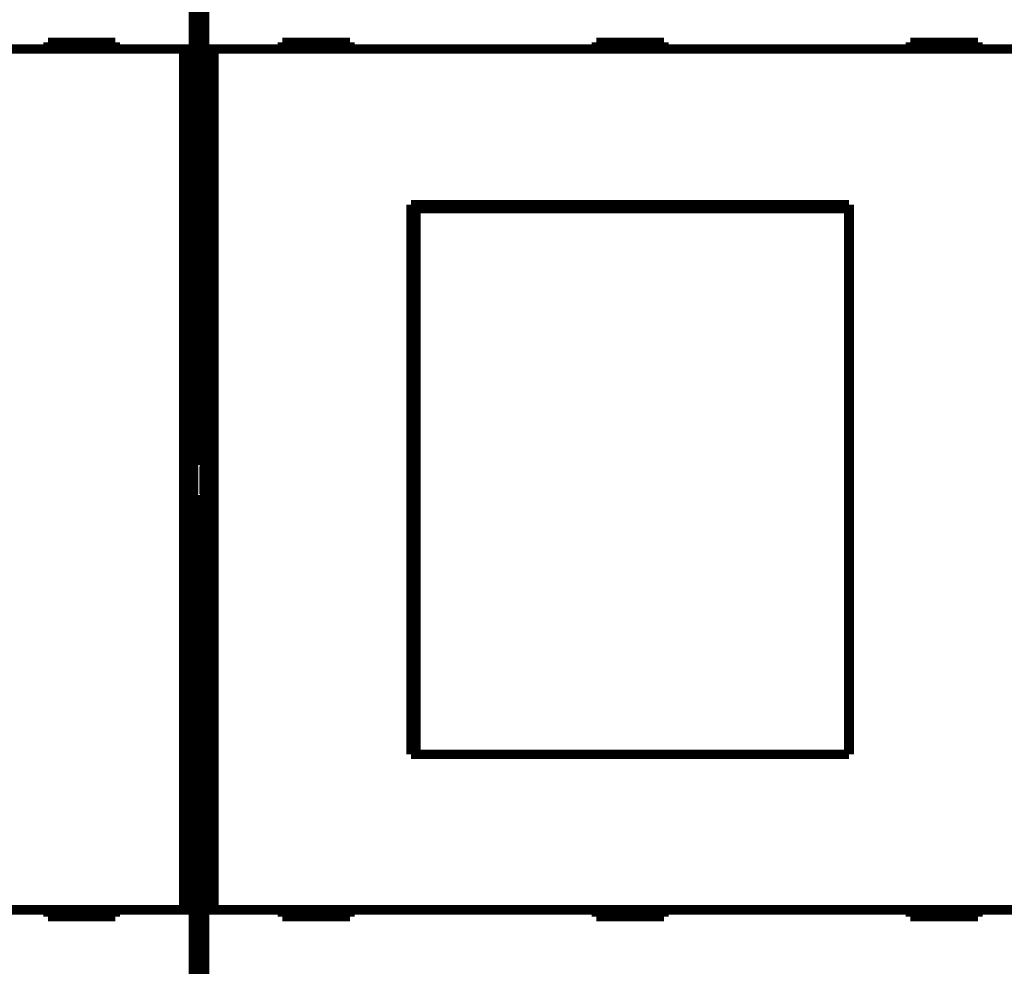
# Model space of a CAD drawing. Extents: x 10 to 826, y 11 to 562.
# Drawn here: x 502 to 575, y 145 to 215 of the extents above; entities that cross this region are included whole.
import ezdxf

# ---------------------------------------------------------------- set-up
doc = ezdxf.new("R2010")
doc.units = 0
doc.layers.add('4', color=7, linetype='CONTINUOUS')

msp = doc.modelspace()

# ---------------------------------------------------------------- linework, layer by layer
at = {"layer": '4', "color": 40, "linetype": 'CONTINUOUS', "const_width": 0.7}
for points in [[(514.68584, 182.12757), (514.68584, 230.02757)], [(515.39231, 230.02757), (515.39231, 182.12757)], [(514.61864, 225.13601), (514.61864, 213.03601)], [(515.4595, 213.03601), (515.4595, 225.13601)], [(513.91861, 213.03601), (452.15953, 213.03601)], [(508.83907, 213.53601), (503.83907, 213.53601)], [(503.83907, 213.53601), (503.83907, 213.03601)], [(508.83907, 213.03601), (508.83907, 213.53601)], [(514.61859, 213.03601), (513.91861, 213.03601)], [(513.91861, 149.13601), (513.91861, 213.03601)], [(514.61859, 213.03601), (514.61859, 149.13601)], [(516.15953, 213.03601), (515.45956, 213.03601)], [(515.45956, 149.13601), (515.45956, 213.03601)], [(577.91861, 213.03601), (516.15953, 213.03601)], [(516.15953, 213.03601), (516.15953, 149.13601)], [(526.23907, 213.53601), (521.23907, 213.53601)], [(521.23907, 213.53601), (521.23907, 213.03601)], [(526.23907, 213.03601), (526.23907, 213.53601)], [(544.53907, 213.53601), (544.53907, 213.03601)], [(549.53907, 213.53601), (544.53907, 213.53601)], [(547.02664, 213.53602), (547.02664, 213.036)], [(549.53907, 213.03601), (549.53907, 213.53601)], [(572.83907, 213.53601), (567.83907, 213.53601)], [(567.83907, 213.53601), (567.83907, 213.03601)], [(572.83907, 213.03601), (572.83907, 213.53601)], [(530.78907, 201.48601), (563.28907, 201.48601)], [(530.78907, 160.68601), (530.78907, 201.48601)], [(563.28907, 201.48601), (563.28907, 160.68601)], [(531.13096, 201.18601), (531.15366, 201.18601)], [(531.13096, 199.68601), (531.13096, 201.18601)], [(563.26638, 201.18601), (531.15366, 201.18601)], [(531.15366, 201.18601), (531.15366, 160.68601)], [(563.26638, 201.18601), (563.28907, 201.18601)], [(563.26638, 160.68601), (563.26638, 201.18601)], [(530.78907, 200.48601), (531.13096, 200.48601)], [(531.11002, 199.68601), (530.78911, 199.68601)], [(531.13096, 199.68601), (531.11002, 199.68601)], [(531.11002, 162.18601), (531.11002, 199.68601)], [(514.65256, 182.061), (514.68584, 182.12757)], [(514.65256, 179.99413), (514.65256, 182.061)], [(515.39231, 182.12757), (515.42559, 182.061)], [(515.42559, 182.061), (515.42559, 179.99413)], [(514.68584, 179.92757), (514.65256, 179.99413)], [(514.68584, 132.02757), (514.68584, 179.92757)], [(515.42559, 179.99413), (515.39231, 179.92757)], [(515.39231, 179.92757), (515.39231, 132.02757)], [(530.78911, 162.18601), (531.11002, 162.18601)], [(531.11002, 162.18601), (531.13096, 162.18601)], [(531.13096, 160.68601), (531.13096, 162.18601)], [(531.13096, 161.68601), (530.78907, 161.68601)], [(563.28907, 160.68601), (530.78907, 160.68601)], [(452.15953, 149.13601), (513.91861, 149.13601)], [(503.83907, 149.13601), (503.83907, 148.63601)], [(508.83907, 148.63601), (508.83907, 149.13601)], [(513.91861, 149.13601), (514.61859, 149.13601)], [(514.61864, 149.13601), (514.61864, 137.03601)], [(515.4595, 137.03601), (515.4595, 149.13601)], [(515.45956, 149.13601), (516.15953, 149.13601)], [(516.15953, 149.13601), (577.91861, 149.13601)], [(521.23907, 149.13601), (521.23907, 148.63601)], [(526.23907, 148.63601), (526.23907, 149.13601)], [(544.53907, 149.13601), (544.53907, 148.63601)], [(549.53907, 148.63601), (549.53907, 149.13601)], [(567.83907, 149.13601), (567.83907, 148.63601)], [(572.83907, 148.63601), (572.83907, 149.13601)], [(503.83907, 148.63601), (508.83907, 148.63601)], [(521.23907, 148.63601), (526.23907, 148.63601)], [(544.53907, 148.63601), (549.53907, 148.63601)], [(567.83907, 148.63601), (572.83907, 148.63601)]]:
    msp.add_lwpolyline(points, dxfattribs=at)

doc.saveas('drawing.dxf')
